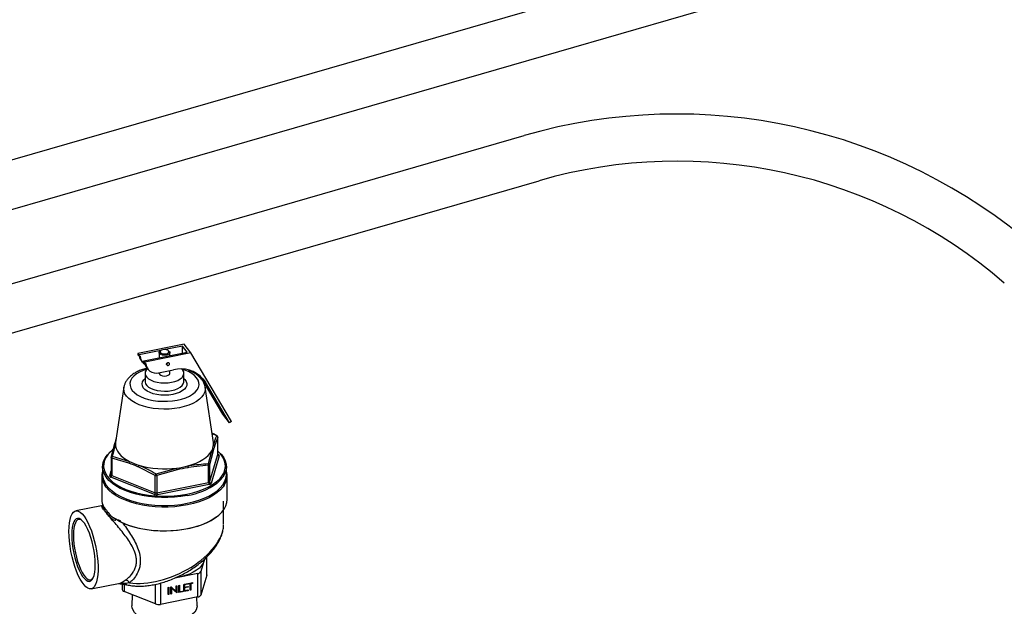
# Model space of a CAD drawing. Extents: x 19.1 to 29.8, y 0.6 to 8.7.
# Drawn here: x 21.7 to 22.1, y 6.2 to 6.4 of the extents above; entities that cross this region are included whole.
import ezdxf

# ---------------------------------------------------------------- set-up
doc = ezdxf.new("R2010")
doc.units = 0
doc.header["$MEASUREMENT"] = 0
doc.layers.get('0').update_dxf_attribs({"linetype": 'CONTINUOUS'})
doc.layers.add('D7', color=7, linetype='CONTINUOUS')

# ---------------------------------------------------------------- blocks, each defined once
blk = doc.blocks.new('A$C17E24F3F')
at = {"color": 7, "linetype": 'CONTINUOUS'}
for p, q in [((0.1848310370654787, 2.635679728394471), (1.55944216572216, 3.032495780974966)), ((0.1904562038714772, 2.617483267095971), (1.565643703869238, 3.014465703750936)), ((0.1373857948933477, 2.572432251954877), (0.923738365183354, 2.799432686022324)), ((0.1430109616993462, 2.554235790656378), (0.9296864263723847, 2.781329436303306)), ((0.7874662725271975, 2.715810520216073), (0.7689881272204673, 2.712174479547707)), ((0.7867917645083367, 2.715035549878361), (0.779952049132902, 2.713689663543327)), ((0.7886520589035371, 2.712672073140687), (0.7867917645083367, 2.715035549878361)), ((0.7867917645083367, 2.712306013346059), (0.7867917645083367, 2.715035549878361)), ((0.7902019995789544, 2.712334819131256), (0.7874662725271975, 2.715810520216073)), ((0.7694258435487455, 2.711618367374135), (0.7689881272204673, 2.712174479547707)), ((0.7689881272204673, 2.712174479547707), (0.7689881272204673, 2.711571151434597)), ((0.7694258435487455, 2.711015039261027), (0.7689881272204673, 2.711571151434597)), ((0.7782021356527196, 2.71334532397491), (0.7694258435487455, 2.711618367374135)), ((0.7694258435487455, 2.711015039261027), (0.7694258435487455, 2.711618367374135)), ((0.7698819807106076, 2.711104795740551), (0.7694258435487455, 2.711015039261027)), ((0.771286137943946, 2.709254890636459), (0.7886520589035371, 2.712672073140687)), ((0.7902019995789544, 2.712334819131256), (0.7717238542722242, 2.708698778462888)), ((0.7774601162956003, 2.712476945267553), (0.7774601162956003, 2.710469776438017)), ((0.7781826007251311, 2.713331784070479), (0.7778572930550922, 2.713101756811029)), ((0.7813917608899459, 2.713101756811029), (0.7810664532199212, 2.713331784070479)), ((0.7817889376494378, 2.711321581109284), (0.7817889376494378, 2.712476945267553)), ((0.8065033992812545, 2.684921609975469), (0.7902019995789544, 2.712334819131256)), ((0.7702350857839235, 2.709268989306751), (0.7706728021122018, 2.70871287713318)), ((0.771286137943946, 2.708651562523349), (0.771286137943946, 2.709254890636459)), ((0.7717238542722242, 2.708698778462888), (0.771286137943946, 2.709254890636459)), ((0.7717238542722242, 2.70809545034978), (0.771286137943946, 2.708651562523349)), ((0.7717238542722242, 2.708698778462888), (0.7717238542722242, 2.70809545034978)), ((0.7717238542722242, 2.70809545034978), (0.7721799914340863, 2.708185206829305)), ((0.7725330965074022, 2.706349400395504), (0.7729708128356805, 2.705793288221932)), ((0.780522780852607, 2.707587148599401), (0.7806139717543346, 2.707471291896572)), ((0.7815531910459157, 2.708210552138122), (0.7814620001441881, 2.708326408840949)), ((0.7718553584129495, 2.704195963927389), (0.7718553584129495, 2.700918075480243)), ((0.7772641722559825, 2.704440841839033), (0.7832458959605475, 2.705617896694684)), ((0.7774601162956003, 2.704479398765876), (0.7774601162956003, 2.704195963927389)), ((0.7817889376494378, 2.704195963927389), (0.7817889376494378, 2.705331203437145)), ((0.7873936955321028, 2.700918075480243), (0.7873936955321028, 2.704195963927389)), ((0.8029425464774675, 2.687854472202711), (0.7938648523595049, 2.703119954434455)), ((0.7633509712890714, 2.698607554834596), (0.7600520084820204, 2.676458904861978)), ((0.7718553584129495, 2.700918075480243), (0.7718566720721043, 2.700846643076336)), ((0.7949433091175138, 2.701973632774091), (0.7960084821691567, 2.700639952236524)), ((0.7958846419167003, 2.6986918879813), (0.7958980826559809, 2.698607554834596)), ((0.7991970454630177, 2.676458904861978), (0.7958980826559809, 2.698607554834596)), ((0.8056782735292245, 2.684378771117893), (0.7960084821691567, 2.700639952236524)), ((0.8056782735292245, 2.684378771117893), (0.8029425464774675, 2.687854472202711)), ((0.8065033992812545, 2.684921609975469), (0.8056782735292245, 2.684378771117893)), ((0.8005310839087514, 2.679184818617215), (0.7986523592695818, 2.680115831159426)), ((0.8009781878387656, 2.678612310749311), (0.7996815263415158, 2.67494262429019)), ((0.8009781878387656, 2.671662939509317), (0.8009781878387656, 2.678612310749311)), ((0.8009847798377621, 2.671707199187707), (0.8009847798377621, 2.678656570427719)), ((0.7582708661062867, 2.670529691080694), (0.7595675276035223, 2.675517705133042)), ((0.7992451192921237, 2.675484877309173), (0.7991970454630177, 2.676458904861978)), ((0.7587179700363009, 2.670957034930727), (0.7656008400325902, 2.668864517656458)), ((0.7972032751299878, 2.668075067989371), (0.7985278915528369, 2.673090442455293)), ((0.7989699510526265, 2.672567059905915), (0.7976732895553909, 2.667579045853558)), ((0.7976732895553909, 2.660629674613564), (0.8009781878387656, 2.671662939509317)), ((0.8015692241905015, 2.671101118497151), (0.7982643259071267, 2.660067853601396)), ((0.8009847798377621, 2.671715624393053), (0.801131507862209, 2.671657230670722)), ((0.754822950416937, 2.666759027452076), (0.754822950416937, 2.663653659449515)), ((0.7582642741072902, 2.670485431402287), (0.7582642741072902, 2.663536060162275)), ((0.7584897242704329, 2.670251634993909), (0.7584897242704329, 2.663302263753915)), ((0.7653391821031192, 2.668184902764293), (0.7584897242704329, 2.670251634993909)), ((0.7759474505015618, 2.663303939610871), (0.7690979926688897, 2.666688999433711)), ((0.797301111367787, 2.667345249445179), (0.7891549920378793, 2.666401459012284)), ((0.797301111367787, 2.660395878205185), (0.797301111367787, 2.667345249445179)), ((0.7976732895553909, 2.667579045853558), (0.7976732895553909, 2.660629674613564)), ((0.8044261035281153, 2.663653659449515), (0.8044261035281153, 2.666759027452076)), ((0.7545241362415709, 2.663136098115756), (0.7545241362415709, 2.653647473663486)), ((0.7576798297545508, 2.663107018185348), (0.7582642741072902, 2.665058161248665)), ((0.7582618792412319, 2.663536810177683), (0.758252326411835, 2.663453094175654)), ((0.7584897242704329, 2.663302263753915), (0.7759474505015618, 2.656354568370877)), ((0.7759474505015618, 2.656354568370877), (0.7759474505015618, 2.663303939610871)), ((0.7762967181937483, 2.663961176146128), (0.7845042046128867, 2.666224869541167)), ((0.7846846061832196, 2.665521797958589), (0.7765384868532976, 2.663259679932463)), ((0.7765384868532976, 2.663259679932463), (0.7765384868532976, 2.656310308692469)), ((0.8047249177034814, 2.653647473663486), (0.8047249177034814, 2.663136098115756)), ((0.775575272313958, 2.655603210628739), (0.7581175460828433, 2.662550906011778)), ((0.7765384868532976, 2.656310308692469), (0.797301111367787, 2.660395878205185)), ((0.7975199695319333, 2.65960026078464), (0.7767573450174297, 2.655514691271924)), ((0.7543663220022836, 2.651118015043832), (0.7441076966937459, 2.649099372035878)), ((0.755204155592125, 2.650745962139736), (0.7550495340236978, 2.651099185648207)), ((0.8032806491892046, 2.643565798295913), (0.8032806491892046, 2.652957391885141)), ((0.7577992119066721, 2.64744898116282), (0.7578780862143333, 2.647380059340235)), ((0.7957066456398394, 2.629800545882158), (0.794193007280839, 2.624747327435117)), ((0.7965779854234825, 2.623324365174372), (0.7965779854234825, 2.630619450981487)), ((0.7965999587534895, 2.623471897435729), (0.7965999587534895, 2.63064214363687)), ((0.7929524133221975, 2.623968006073855), (0.7838005497677045, 2.622167146327215)), ((0.7929524133221975, 2.614582893888339), (0.7929524133221975, 2.623968006073855)), ((0.794193007280839, 2.624747327435117), (0.794193007280839, 2.615362215249601)), ((0.7965779854234825, 2.623324365174372), (0.794193007280839, 2.615362215249601)), ((0.7502616036680365, 2.617825577915691), (0.761861191475731, 2.620108089082529)), ((0.7618066140526736, 2.620106018449579), (0.7618570618393079, 2.620127235894258)), ((0.7626490951915628, 2.619781892598406), (0.7626490951915628, 2.617575199169955)), ((0.7634005957353622, 2.619678865228095), (0.7634005957353622, 2.616795877808692)), ((0.7656309202704108, 2.620279859806039), (0.7639595682872482, 2.619927263247299)), ((0.7759989548712269, 2.611782077016808), (0.7759989548712269, 2.619656854659563)), ((0.7779690760436893, 2.620137381829616), (0.7779690760436893, 2.611634544755453)), ((0.7873441492512541, 2.619634274405397), (0.7890869509348164, 2.619977214548636)), ((0.7873441492512541, 2.616758933662285), (0.7873441492512541, 2.619634274405397)), ((0.7889775218527433, 2.619821335849147), (0.7875119840733902, 2.619532954365059)), ((0.7875119840733902, 2.619532954365059), (0.7875119840733902, 2.618648234136409)), ((0.7875119840733902, 2.619532954365059), (0.7876214131554633, 2.619393926321666)), ((0.7890869509348164, 2.619682307805753), (0.7876214131554633, 2.619393926321666)), ((0.7876214131554633, 2.619393926321666), (0.7876214131554633, 2.618509206093015)), ((0.7889775218527433, 2.619955681619541), (0.7889775218527433, 2.619821335849147)), ((0.7889775218527433, 2.619821335849147), (0.7890869509348164, 2.619682307805753)), ((0.7890869509348164, 2.619977214548636), (0.7890869509348164, 2.619682307805753)), ((0.7892849965806761, 2.62001618501946), (0.7909089708767141, 2.620335742880205)), ((0.7892849965806761, 2.619721278276576), (0.7892849965806761, 2.62001618501946)), ((0.7898489226945173, 2.619992805920766), (0.7892849965806761, 2.619881839249063)), ((0.7899583517765905, 2.619853777877373), (0.7892849965806761, 2.619721278276576)), ((0.7898489226945173, 2.619992805920766), (0.7899583517765905, 2.619853777877373)), ((0.7899583517765905, 2.617273343877144), (0.7899583517765905, 2.619853777877373)), ((0.790799541794641, 2.620179864180716), (0.7901261865987266, 2.620047364579919)), ((0.7901261865987266, 2.620047364579919), (0.7901261865987266, 2.617466930579689)), ((0.7901261865987266, 2.620047364579919), (0.7902356156807997, 2.619908336536525)), ((0.7909089708767141, 2.620040836137323), (0.7902356156807997, 2.619908336536525)), ((0.7902356156807997, 2.619908336536525), (0.7902356156807997, 2.617327902536297)), ((0.790799541794641, 2.62031420995111), (0.790799541794641, 2.620179864180716)), ((0.790799541794641, 2.620179864180716), (0.7909089708767141, 2.620040836137323)), ((0.7909089708767141, 2.620335742880205), (0.7909089708767141, 2.620040836137323)), ((0.7759989548712269, 2.611782077016808), (0.7634005957353622, 2.616795877808692)), ((0.7667056446844356, 2.615480559134306), (0.7665483935033848, 2.61110731019905)), ((0.7811255159712971, 2.618410601621563), (0.7814027798755063, 2.618465160280713)), ((0.7811255159712971, 2.61553526087845), (0.7811255159712971, 2.618410601621563)), ((0.7812933507934332, 2.615728847580995), (0.7811255159712971, 2.615695821850939)), ((0.7814027798755063, 2.615589819537603), (0.7811255159712971, 2.61553526087845)), ((0.7812933507934332, 2.618443627351618), (0.7812933507934332, 2.615728847580995)), ((0.7812933507934332, 2.615728847580995), (0.7814027798755063, 2.615589819537603)), ((0.7814027798755063, 2.618465160280713), (0.7814027798755063, 2.615589819537603)), ((0.7821949624589308, 2.618621042164006), (0.782253138367409, 2.618632489739809)), ((0.7821949624589308, 2.615745701420894), (0.7821949624589308, 2.618621042164006)), ((0.782362797281067, 2.615939288123438), (0.7821949624589308, 2.615906262393382)), ((0.7824722263631401, 2.615800260080046), (0.7821949624589308, 2.615745701420894)), ((0.782253138367409, 2.618632489739809), (0.7842942463050377, 2.616771065496937)), ((0.7843989540775453, 2.616339953276584), (0.782362797281067, 2.618197167873638)), ((0.782362797281067, 2.618197167873638), (0.782362797281067, 2.615939288123438)), ((0.782362797281067, 2.618197167873638), (0.7824722263631401, 2.618058139830246)), ((0.782362797281067, 2.615939288123438), (0.7824722263631401, 2.615800260080046)), ((0.7845083831596185, 2.616200925233191), (0.7824722263631401, 2.618058139830246)), ((0.7824722263631401, 2.618058139830246), (0.7824722263631401, 2.615800260080046)), ((0.7842942463050377, 2.619034129154726), (0.7845715102092328, 2.619088687813877)), ((0.7842942463050377, 2.616771065496937), (0.7842942463050377, 2.619034129154726)), ((0.7844620811271739, 2.616352375114158), (0.7843989540775453, 2.616339953276584)), ((0.7843989540775453, 2.616339953276584), (0.7845083831596185, 2.616200925233191)), ((0.7844620811271739, 2.619067154884783), (0.7844620811271739, 2.616352375114158)), ((0.7844620811271739, 2.616352375114158), (0.7845715102092328, 2.616213347070766)), ((0.7845715102092328, 2.616213347070766), (0.7845083831596185, 2.616200925233191)), ((0.7845715102092328, 2.619088687813877), (0.7845715102092328, 2.616213347070766)), ((0.7853636927926715, 2.619244569697169), (0.7856409566968807, 2.61929912835632)), ((0.7853636927926715, 2.616369228954057), (0.7853636927926715, 2.619244569697169)), ((0.7867198014899515, 2.616796638481538), (0.7853636927926715, 2.616529789926545)), ((0.7868292305720246, 2.616657610438145), (0.7853636927926715, 2.616369228954057)), ((0.7855315276148076, 2.619277595427225), (0.7855315276148076, 2.616857722399486)), ((0.7855315276148076, 2.616857722399486), (0.7856409566968807, 2.616718694356092)), ((0.7856409566968807, 2.61929912835632), (0.7856409566968807, 2.616718694356092)), ((0.7856409566968807, 2.616718694356092), (0.7868292305720246, 2.616952517181029)), ((0.7867198014899515, 2.616930984251932), (0.7867198014899515, 2.616796638481538)), ((0.7867198014899515, 2.616796638481538), (0.7868292305720246, 2.616657610438145)), ((0.7868292305720246, 2.616952517181029), (0.7868292305720246, 2.616657610438145)), ((0.7889775218527433, 2.617240901848917), (0.7873441492512541, 2.616919494634774)), ((0.7890869509348164, 2.617101873805525), (0.7873441492512541, 2.616758933662285)), ((0.7875119840733902, 2.618648234136409), (0.7876214131554633, 2.618509206093015)), ((0.7889775218527433, 2.618641708877614), (0.7875119840733902, 2.618353327393524)), ((0.7875119840733902, 2.618353327393524), (0.7875119840733902, 2.617247427107713)), ((0.7875119840733902, 2.618353327393524), (0.7876214131554633, 2.618214299350133)), ((0.7875119840733902, 2.617247427107713), (0.7876214131554633, 2.61710839906432)), ((0.7876214131554633, 2.618509206093015), (0.7890869509348164, 2.618797587577103)), ((0.7890869509348164, 2.618502680834221), (0.7876214131554633, 2.618214299350133)), ((0.7876214131554633, 2.618214299350133), (0.7876214131554633, 2.61710839906432)), ((0.7876214131554633, 2.61710839906432), (0.7890869509348164, 2.617396780548408)), ((0.7889775218527433, 2.618776054648008), (0.7889775218527433, 2.618641708877614)), ((0.7889775218527433, 2.618641708877614), (0.7890869509348164, 2.618502680834221)), ((0.7889775218527433, 2.617375247619314), (0.7889775218527433, 2.617240901848917)), ((0.7889775218527433, 2.617240901848917), (0.7890869509348164, 2.617101873805525)), ((0.7890869509348164, 2.618797587577103), (0.7890869509348164, 2.618502680834221)), ((0.7890869509348164, 2.617396780548408), (0.7890869509348164, 2.617101873805525)), ((0.7901261865987266, 2.617466930579689), (0.7899583517765905, 2.617433904849633)), ((0.7902356156807997, 2.617327902536297), (0.7899583517765905, 2.617273343877144)), ((0.7901261865987266, 2.617466930579689), (0.7902356156807997, 2.617327902536297)), ((0.7929524133221975, 2.614582893888339), (0.7779690760436893, 2.611634544755453)), ((0.7927006604416675, 2.61110731019905), (0.7925783338925214, 2.614509284335168))]:
    blk.add_line(p, q, dxfattribs=at)
at = {"color": 7, "linetype": 'CONTINUOUS', "flags": 128}
for points in [[(0.7804171582903194, 2.711469918806578), (0.7796360738312131, 2.711394755329461), (0.7788534299048564, 2.711465747600104), (0.7781749269102818, 2.711673307718978), (0.7776922004366185, 2.711989403541895), (0.7774704453690333, 2.712371344576424), (0.777539610958172, 2.712767547569444), (0.7778572930550922, 2.713101756811029)], [(0.7802712528475553, 2.712000330420273), (0.7808508918465122, 2.712186620877875), (0.7812438279104157, 2.712469639939584), (0.7813902400855426, 2.712806300518824), (0.7812678384454301, 2.713145349094243), (0.7808952575302186, 2.713435168593718), (0.7803292194068092, 2.713631636625673), (0.7796558982483361, 2.713704842713232), (0.7789778010974828, 2.713643641893177), (0.7783981620985401, 2.713457351435573), (0.7780052260346224, 2.713174332373867), (0.7778588138595097, 2.712837671794627), (0.7779812154996222, 2.712498623219207), (0.7783537964148337, 2.712208803719732), (0.7789198345382431, 2.712012335687777), (0.7795931556967162, 2.711939129600217), (0.7802712528475553, 2.712000330420273)], [(0.7813917608899459, 2.713101756811029), (0.781703123091134, 2.712778653634227), (0.7817807393954297, 2.712382842178248), (0.7815671472640418, 2.711999739865923), (0.7810911934978435, 2.711681086787375), (0.7804171582903194, 2.711469918806578)], [(0.780436278324828, 2.707847349638103), (0.7804786098434562, 2.708053741578651), (0.7805991598093698, 2.708245371802966), (0.7807795755830398, 2.708393066346527), (0.7809923904983975, 2.708474340053933), (0.7812052054137695, 2.708476819739981), (0.7813856211874395, 2.708400127894946), (0.7814620001441881, 2.708326408840949)], [(0.780522780852607, 2.707587148599401), (0.7804786098434562, 2.707657617283325), (0.780436278324828, 2.707847349638103)], [(0.7816396935736947, 2.707950351099417), (0.7815973620550665, 2.708140083454196), (0.7814768120891671, 2.708284271192119), (0.7812963963154971, 2.708360963037154), (0.7810835814001251, 2.708358483351108), (0.7808707664847674, 2.7082772096437), (0.7806903507110974, 2.708129515100137), (0.7805698007451838, 2.707937884875824), (0.7805274692265556, 2.707731492935276), (0.7805698007451838, 2.707541760580498), (0.7806903507110974, 2.707397572842575), (0.7808707664847674, 2.70732088099754), (0.7810835814001251, 2.707323360683588), (0.7812963963154971, 2.707404634390993), (0.7814768120891671, 2.707552328934557), (0.7815973620550665, 2.707743959158871), (0.7816396935736947, 2.707950351099417)], [(0.7725935076897912, 2.705848594341192), (0.7711277273258901, 2.705350931033784), (0.7696578636224984, 2.704690664565891), (0.7683908924434348, 2.703932526950999), (0.7673526056682505, 2.703091951684661), (0.7665641398215115, 2.702186050455279), (0.7660415457941241, 2.701233264799478), (0.7657954620934646, 2.700252990685606), (0.7658308982739896, 2.699265183667744), (0.7661471329572862, 2.698289952648174), (0.7667377285171426, 2.69734715051812), (0.7675906621310844, 2.696455970010136), (0.7686885705304007, 2.695634552989408), (0.7700091034661938, 2.694899621137711), (0.7715253786959693, 2.694266135548175), (0.773206529228645, 2.693746992160581), (0.7750183316874057, 2.693352759237217), (0.776923902999016, 2.693091462223525), (0.7788844512267588, 2.692968420373188), (0.7808600652624875, 2.692986138463456), (0.7828105273016206, 2.693144255805104), (0.7846961315617307, 2.693439553585031)], [(0.7727808114968582, 2.706034682135496), (0.7722976859384403, 2.705487995328748), (0.7719410543999459, 2.704771339746681), (0.771862123579325, 2.704033888583379), (0.7720637462420825, 2.703302295245293), (0.7725386352198598, 2.702603001421807), (0.7732696267876946, 2.701961281413698), (0.7742303010057299, 2.701400328654041), (0.7753859366047209, 2.70094041743712), (0.7766947659031587, 2.700598170152602), (0.7781094844000478, 2.700385956509064), (0.7795789604829224, 2.700311446460502), (0.7810500834574441, 2.700377332994205), (0.7824696831063562, 2.70058123479918)], [(0.7774601162956003, 2.704195963927389), (0.7774704453690333, 2.704090363236264), (0.7776922004366185, 2.703708422201735), (0.7781749269102818, 2.703392326378817), (0.7788534299048564, 2.703184766259944), (0.7796360738312131, 2.703113773989299), (0.7804171582903194, 2.703188937466416)], [(0.7804171582903194, 2.703188937466416), (0.7810911934978435, 2.703400105447211), (0.7815671472640418, 2.703718758525761), (0.7817807393954297, 2.704101860838086), (0.7817889376494378, 2.704195963927389)], [(0.7824696831063562, 2.70058123479918), (0.7837864513996067, 2.700915782332932), (0.7849527969002708, 2.701368884175937), (0.7859265648430807, 2.701924164047045), (0.7866725607174345, 2.702561552684945), (0.7871638222887896, 2.703258013203565), (0.7873825940839652, 2.70398837370515), (0.7873209691203016, 2.704726237058238), (0.786981174684513, 2.705444934958764), (0.7866108426598544, 2.705895329487256)], [(0.7846961315617307, 2.693439553585031), (0.7864784925777002, 2.693866020392004), (0.788121326619148, 2.694414974591662), (0.7895911903225539, 2.695075241059553), (0.7908581615016175, 2.695833378674446), (0.7918964482768018, 2.696673953940784), (0.7926849141235408, 2.697579855170166), (0.793207508150914, 2.698532640825966), (0.7934535918515877, 2.699512914939837), (0.7934181556710627, 2.700500721957702), (0.7931019209877661, 2.701475952977272), (0.7925113254279097, 2.702418755107325), (0.7916583918139679, 2.70330993561531), (0.7905604834146516, 2.704131352636035), (0.7892399504788585, 2.704866284487735), (0.787723675249083, 2.70549977007727), (0.7866555462535416, 2.705848594341696)], [(0.7958980826559809, 2.698607554834596), (0.7959405739658365, 2.69785663982899), (0.7957631502284954, 2.696793044092659), (0.7953095901727636, 2.695750126787716), (0.7945876543369508, 2.694745732518402), (0.7936096952433758, 2.693797046749135), (0.7923924460432517, 2.692920301756451), (0.79095673420791, 2.692130498890257), (0.7893271251648883, 2.691441151896568), (0.7875315019767157, 2.690864055693569), (0.7856005882539989, 2.690409084557291), (0.7835674224658788, 2.690084023170022), (0.7814667926426893, 2.689894433422222), (0.7793346411431088, 2.689843559247039), (0.7772074496704562, 2.689932271115715), (0.77512161506057, 2.69015905114358), (0.7731128265219382, 2.690520019061483), (0.7712154549834054, 2.691008998608273), (0.7694619649980297, 2.691617623208329), (0.7678823592656414, 2.692335479126004), (0.7665036652782646, 2.693150283647516), (0.7653494728722734, 2.694048095241601), (0.7644395305997165, 2.695013552102959), (0.7637894078251861, 2.696030134997019), (0.7634102283295761, 2.697080449908612), (0.7633084799792158, 2.698146525658401), (0.7633509712890714, 2.698607554834596)], [(0.7829073994346345, 2.69571211151094), (0.7813651773805077, 2.695486048890124), (0.7797670093900422, 2.695401306379163), (0.7781642618974587, 2.695460607672088), (0.7766084485258915, 2.69566204677655), (0.7751495743972328, 2.69599914927399), (0.7738345289263435, 2.696461080412766), (0.7727055787566997, 2.697032993346004), (0.7717990092756253, 2.697696506321457), (0.7711439583722068, 2.698430293486154), (0.7707614799214184, 2.699210770316857), (0.7706638670954078, 2.700012851646053), (0.77085425725069, 2.700810757919863), (0.7713265310910344, 2.70157884377413), (0.7718553584129495, 2.702119073345803)], [(0.7718566720721043, 2.700846643076336), (0.771862123579325, 2.700756000136232), (0.7720637462420825, 2.700024406798145), (0.7725386352198598, 2.69932511297466), (0.7732696267876946, 2.698683392966552), (0.7742303010057299, 2.698122440206894), (0.7753859366047209, 2.697662528989974), (0.7766947659031587, 2.697320281705454), (0.7781094844000478, 2.697108068061918), (0.7795789604829224, 2.697033558013355), (0.7810500834574441, 2.697099444547058), (0.7824696831063562, 2.697303346352032)], [(0.7824696831063562, 2.697303346352032), (0.7837864513996067, 2.697637893885784), (0.7849527969002708, 2.69809099572879), (0.7859265648430807, 2.698646275599898), (0.7866725607174345, 2.699283664237799), (0.7871638222887896, 2.699980124756418), (0.7873825940839652, 2.700710485258003), (0.7873936955321028, 2.700918075480243)], [(0.7873936955321028, 2.702119073345803), (0.7878105245407028, 2.701709860314138), (0.788331386053116, 2.700949668005697), (0.7885724019506739, 2.700155190593258), (0.7885258257840775, 2.699351963234554), (0.7881931545496741, 2.698565802317792), (0.7875850805746438, 2.697821975701692), (0.7867211478568805, 2.697144390585719), (0.7856291239047835, 2.696554825113018), (0.7843441072666764, 2.696072228402978), (0.7829073994346345, 2.69571211151094)], [(0.8009847798377621, 2.678656570427719), (0.8009846855354255, 2.678651262259224), (0.8009781878387656, 2.678612310749311)], [(0.7600520084820204, 2.676458904861978), (0.7600284730524862, 2.676278459039124), (0.7600039346529286, 2.675975303831996)], [(0.7600039346529286, 2.675975303831996), (0.760052967114035, 2.674994868520495), (0.7602974782150653, 2.674021776527945), (0.7607350258053884, 2.673065746992758), (0.7613612397066021, 2.672136328635353), (0.7621698653614573, 2.671242804386561), (0.7631528263036671, 2.670394098670712), (0.7643003048248289, 2.66959868826943), (0.7656008400325902, 2.668864517656458)], [(0.7589363153310416, 2.659919508121013), (0.7586284048119722, 2.660158249962607), (0.7573441127441498, 2.661311520190615), (0.7563122666723388, 2.662526512852607), (0.7555445578248197, 2.663789461596241), (0.7550496846496344, 2.665086056707598), (0.7548332542575622, 2.666401607245976), (0.7548977188914421, 2.667721207498107), (0.7552423481412092, 2.669029905865847), (0.7558632372197707, 2.670312874273765), (0.7567533512057452, 2.671555576177146), (0.7579026047520188, 2.672743931266868), (0.7585140039623042, 2.673267944756009)], [(0.7589905542312039, 2.673618538243892), (0.7582515512937249, 2.672992829122872), (0.7571207596517979, 2.671823564074752), (0.756244944685676, 2.670600825254154), (0.7556340297288671, 2.669338466780503), (0.7552949366919393, 2.668050791679714), (0.7552315076345053, 2.666752389825207), (0.7554444612331253, 2.66545797262881), (0.7559313846384441, 2.664182206354584), (0.7566867608137073, 2.662939545944183), (0.757426317383306, 2.662035695955256)], [(0.7890101013048678, 2.667111518246842), (0.7906837488473712, 2.667622967581059), (0.7922469380683879, 2.668215389989837), (0.7936840560017089, 2.668882868421719), (0.7949807488676157, 2.669618736173748), (0.7961240654368851, 2.670415643477772), (0.7971025863863019, 2.671265630909143), (0.7979065383536152, 2.672160208884594), (0.7985278915528369, 2.673090442455293)], [(0.8009847798377621, 2.673060967573497), (0.8012935067056475, 2.672791719988754), (0.8024532194413325, 2.671605907887137), (0.8033542739694752, 2.670365178693472), (0.803986460982216, 2.669083590365299), (0.8043426175480874, 2.667775663810471), (0.8044187082709016, 2.666456218359476), (0.8042138710123368, 2.665140203856494), (0.8037304266604082, 2.663842531271702), (0.8029738528327783, 2.662577903754005), (0.8019527218132367, 2.661360650038499), (0.8006786034242594, 2.660204562096172), (0.8006203123736242, 2.660157982174364)], [(0.8009847798377621, 2.671707199187707), (0.8009846855354255, 2.671701891019224), (0.8009781878387656, 2.671662939509317)], [(0.8018759150311041, 2.662094331995745), (0.8025987632607325, 2.66299011128893), (0.8033431832919291, 2.664234423505138), (0.803818861469523, 2.665511249943992), (0.8040204081697198, 2.666806123651742), (0.803945539787847, 2.66810437319188), (0.8035951046125831, 2.669391288878358), (0.8029730732145026, 2.670652289442223), (0.8020864934579066, 2.671873087243216), (0.8009847798377621, 2.673004358611075)], [(0.801131507862209, 2.671657230670722), (0.8010588994997505, 2.671621564050027), (0.8010045501352465, 2.671608521456387)], [(0.8015692241905015, 2.671101118497151), (0.8015822195838211, 2.671179021516976), (0.8015747670306723, 2.67125710618527), (0.8015469940462907, 2.67133403645171), (0.8014993758341689, 2.671408496018105), (0.8014327271550883, 2.671479210860636), (0.8013481883864415, 2.671544971028736), (0.8012472060100038, 2.671604651347701), (0.801131507862209, 2.671657230670722)], [(0.754822950416937, 2.663653659449515), (0.7548332542575622, 2.663296239243414), (0.7550496846496344, 2.661980688705039), (0.7555445578248197, 2.660684093593679), (0.7563122666723388, 2.659421144850048), (0.7573441127441498, 2.658206152188053), (0.7586284048119722, 2.657052881960046), (0.7601505913334989, 2.655974401178532), (0.7618934253272158, 2.654982929461702), (0.7638371597875562, 2.654089700580282), (0.7659597714264095, 2.653304835174416), (0.7682372102057542, 2.652637226082766), (0.7706436718342218, 2.652094437583107), (0.773151890139971, 2.651682619686023), (0.775733446007365, 2.651406438452844), (0.7783590893768917, 2.651269023127299), (0.7809990706600161, 2.651271930679935), (0.7836234778139186, 2.651415128167016), (0.786202575256894, 2.6516969931038), (0.7887071407843536, 2.65211433184792)], [(0.7576798297545508, 2.663107018185348), (0.7576668343612312, 2.663029115165524), (0.75767428691438, 2.66295103049723), (0.7577020598987616, 2.66287410023079), (0.7577496781108835, 2.662799640664393), (0.757816326789964, 2.662728925821864), (0.7579008655586108, 2.662663165653762), (0.7580018479350485, 2.662603485334798), (0.7581175460828433, 2.662550906011778)], [(0.7887071407843536, 2.65211433184792), (0.7911087966680981, 2.652662415784648), (0.7933803311873078, 2.653335034903978), (0.7954960069482269, 2.65412456816252), (0.797431852499102, 2.655022069832977), (0.7991659339363082, 2.656017370862798), (0.8006786034242594, 2.65709919409361), (0.8019527218132367, 2.658255282035937), (0.8029738528327783, 2.659472535751443), (0.8037304266604082, 2.660737163269141), (0.8042138710123368, 2.662034835853935), (0.8044187082709016, 2.663350850356916), (0.8044261035281153, 2.663653659449515)], [(0.7888165698664267, 2.651457742470767), (0.7863247737555525, 2.651041302665923), (0.7837595683387946, 2.650757375971023), (0.7811490585435195, 2.650609073146359), (0.7785218456613308, 2.650598019028704), (0.7759067139863305, 2.650724334729291), (0.773332315448414, 2.650986636306867), (0.7708268556966829, 2.651382049930461), (0.7684177850724865, 2.651906243365665), (0.7661314978576996, 2.65255347343951), (0.7639930430934925, 2.653316648963863), (0.7620258501377748, 2.654187408427977), (0.7602514719682034, 2.655156211608944), (0.7586893490433368, 2.656212444096378), (0.7573565963088384, 2.657344533586115), (0.7562678156825484, 2.658540076668804), (0.7556774367200774, 2.659375563469985)], [(0.757426317383306, 2.662035695955256), (0.7577020310450138, 2.661744071236599), (0.7589656919149519, 2.660609327437956), (0.7604634256409639, 2.659548171648916), (0.7621782623014326, 2.658572627188582), (0.764090772111814, 2.657693747365498), (0.7661792855717238, 2.656921490239244), (0.768420138989157, 2.656264605791637), (0.7707879425994975, 2.655730536785947), (0.7732558682416908, 2.655325334437411), (0.775795953332107, 2.655053589850549), (0.7783794176916814, 2.654918382000115), (0.7809769896369261, 2.654921242845075), (0.7835592376397642, 2.65506213997092), (0.7860969037985228, 2.65533947695691), (0.7885612353416036, 2.655750111464179)], [(0.7887071407843536, 2.65521969985048), (0.786202575256894, 2.65480236110636), (0.7836234778139186, 2.654520496169577), (0.7809990706600161, 2.654377298682495), (0.7783590893768917, 2.654374391129859), (0.775733446007365, 2.654511806455406), (0.773151890139971, 2.654787987688583), (0.7706436718342218, 2.655199805585666), (0.7682372102057542, 2.655742594085328), (0.7659597714264095, 2.656410203176978), (0.7638371597875562, 2.657195068582843), (0.7618934253272158, 2.658088297464263), (0.7601505913334989, 2.659079769181091), (0.7589363153310416, 2.659919508121013)], [(0.7885612353416036, 2.655750111464179), (0.7909243104079309, 2.656289390839672), (0.7931593544127793, 2.656951204832587), (0.7952410434144781, 2.657728054825934), (0.797145791044855, 2.658611138798872), (0.7988520157521464, 2.65959045105713), (0.8003403853286528, 2.660654895601504), (0.8015940359523483, 2.661792411849979), (0.8018759150311041, 2.662094331995745)], [(0.8035619889894434, 2.659360269496925), (0.8031326233431173, 2.658737262477834), (0.8020842364727088, 2.657532727165735), (0.8007897763250185, 2.656389583558343), (0.7992634252763082, 2.655320356176243), (0.7975219063480807, 2.65433675969838), (0.795584299986146, 2.653449570613597), (0.7934718350112746, 2.652668509151165), (0.7912076560318013, 2.652002132783912), (0.7888165698664267, 2.651457742470767)], [(0.7578780862143333, 2.647380059340235), (0.7592225338616458, 2.646336723155668), (0.7608717022874742, 2.64530539386918), (0.7627284611801031, 2.64436640993694), (0.7647722565455979, 2.643530165745717), (0.7669804639291584, 2.642805918371441), (0.7693286388639393, 2.642201685105005), (0.7717907874669265, 2.641724154702255), (0.77433965418669, 2.641378613340659), (0.7769470235174936, 2.641168886102238), (0.7795840323400398, 2.641097294630586), (0.7822214894310235, 2.641164631430686), (0.7848301986049364, 2.641370151096022), (0.7873812819106121, 2.64171157856009), (0.7898464993051277, 2.642185134280989), (0.7921985612660478, 2.642785576080285), (0.794411430881695, 2.643506257173001), (0.7964606120750943, 2.644339199746352), (0.7983234207713252, 2.645275183272738), (0.799979236006152, 2.646303846579353), (0.801409728196532, 2.647413802544548), (0.8025990620458288, 2.648592764151249), (0.8035340718377739, 2.649827680502097), (0.8042044071786449, 2.651104881290558), (0.8046026475742565, 2.652410228128827), (0.8047249177034814, 2.653647473663486)], [(0.741348432470474, 2.640877303956731), (0.7414005061921216, 2.642650723041213), (0.7415557981002934, 2.644260177621294), (0.7418115370071803, 2.645676946941864), (0.7421631592459477, 2.646875748720833), (0.7426043901094062, 2.647835190312056), (0.7431273558223523, 2.648538150457607), (0.7437227240492348, 2.648972084817035), (0.7443798704299667, 2.649129249821416), (0.7450870681717987, 2.649006840857523), (0.7458316973142729, 2.648607042316221), (0.7466004699327016, 2.647936988611945), (0.7473796672614981, 2.647008636868924), (0.7481553845058642, 2.645838553546006), (0.7489137789732183, 2.644447618807807), (0.7496413170963052, 2.642860653917684), (0.7503250159400778, 2.641105978301696), (0.7509526748824982, 2.639214904187777), (0.751513093334836, 2.637221177838295), (0.7519962706165586, 2.635160377347185), (0.7523935844176179, 2.633069277748032), (0.752697944663808, 2.630985194762725), (0.7529039200393584, 2.628945318901507), (0.7530078349087717, 2.626986051797448), (0.7530078349087717, 2.625142356618436), (0.7529039200393584, 2.623447134148619), (0.752697944663808, 2.62193063567313), (0.7523935844176179, 2.620619923143191), (0.7519962706165586, 2.619538386254949), (0.751513093334836, 2.618705325059801), (0.7509526748824982, 2.618135605554506), (0.7503250159400778, 2.617839394397133), (0.7496413170963052, 2.617821977482804), (0.7489137789732183, 2.618083665616767), (0.7481553845058642, 2.618619788968075), (0.7473796672614981, 2.619420780402819), (0.7466004699327016, 2.62047234620987), (0.7458316973142729, 2.62175572117249), (0.7450870681717987, 2.623248003434072), (0.7443798704299667, 2.624922563182298), (0.7437227240492348, 2.626749517858793), (0.7431273558223523, 2.628696265414074), (0.7426043901094062, 2.630728066091899), (0.7421631592459477, 2.632808662361035), (0.7418115370071803, 2.634900925931771), (0.7415557981002934, 2.63696752031112), (0.7414005061921216, 2.638971567073422), (0.741348432470474, 2.640877303956731)], [(0.7518849064761497, 2.627490868307691), (0.7518324084967958, 2.629214213518693), (0.7516760872768629, 2.631032457870606), (0.7514194347740784, 2.632904984789167), (0.7510681841812641, 2.634789965117272), (0.7506301818562093, 2.636645291509228), (0.7501152120471062, 2.638429519039271), (0.749534778328524, 2.640102791012731), (0.7489018466305879, 2.641627729298714), (0.7482305556015518, 2.642970269295804), (0.7475359007737126, 2.64410042087894), (0.7468333995880698, 2.644992938329277), (0.7461387447602306, 2.645627884281811), (0.7454674537311945, 2.645991075093185), (0.7448345220332584, 2.646074397680825), (0.7442540883146762, 2.645875990755807), (0.7437391185055731, 2.645400286400982), (0.7433011161805183, 2.644657911065557), (0.742949865587704, 2.643665448187789), (0.7426932130849195, 2.64244506774837), (0.7425368918649724, 2.641024031029699), (0.7424843938856327, 2.639434081643878), (0.7425368918649724, 2.637710736432877), (0.7426932130849195, 2.635892492080964), (0.742949865587704, 2.634019965162405), (0.7433011161805183, 2.632134984834297), (0.7437391185055731, 2.630279658442343), (0.7442540883146762, 2.628495430912298), (0.7448345220332584, 2.626822158938841), (0.7454674537311945, 2.625297220652853), (0.7461387447602306, 2.623954680655767), (0.7468333995880698, 2.622824529072632), (0.7475359007737126, 2.621932011622294), (0.7482305556015518, 2.621297065669759), (0.7489018466305879, 2.620933874858385), (0.749534778328524, 2.620850552270746), (0.7501152120471062, 2.621048959195764), (0.7506301818562093, 2.621524663550589), (0.7510681841812641, 2.622267038886014), (0.7514194347740784, 2.623259501763781), (0.7516760872768629, 2.624479882203199), (0.7518324084967958, 2.625900918921871), (0.7518849064761497, 2.627490868307691)], [(0.7464400102389988, 2.645383438833142), (0.7459975120974036, 2.645596124699504), (0.745389139746294, 2.645676214160512), (0.7448312283204785, 2.645485505924786), (0.744336240639285, 2.645028260099175), (0.7439152339095756, 2.64431469079985), (0.7435776127259857, 2.643360737985815), (0.7433309189878656, 2.642187711386582), (0.7431806634256759, 2.640821814478007), (0.7431302025003959, 2.63929355913995), (0.7431806634256759, 2.637637084071298), (0.7433309189878656, 2.635889392187845), (0.7435776127259857, 2.634089524038287), (0.7439152339095756, 2.632277685702898), (0.744336240639285, 2.630494350656115), (0.7448312283204785, 2.628779355656014), (0.745389139746294, 2.627171010856949), (0.7459975120974036, 2.625705244024025), (0.7466427553407868, 2.624414797966179), (0.7473104558086163, 2.623328499115948), (0.747985698175782, 2.622470613594593), (0.7486533986436115, 2.621860305147044), (0.7492986418869947, 2.621511207055517), (0.7499070142381044, 2.62143111759451), (0.7504649256639198, 2.621621825830235), (0.7509599133451133, 2.622079071655846), (0.7510121407889159, 2.622148139659415)], [(0.8006334268658719, 2.646806019579627), (0.8002726847807367, 2.646523033991232), (0.7987188087929127, 2.645466684340422), (0.7969497021726539, 2.6444986591999), (0.7949853062793721, 2.643629870143354), (0.792847763772059, 2.642870110155925), (0.7905611690172663, 2.642227943247723), (0.7881512964976451, 2.641710607920364), (0.7856453102820495, 2.641323935574614), (0.7830714578323921, 2.641072284778883), (0.7804587515983314, 2.640958492139464), (0.7778366419892109, 2.640983840326316), (0.775234685409103, 2.641148043614826), (0.7726822110972904, 2.641449251106493), (0.7702079905292152, 2.641884067592239), (0.7678399131045666, 2.642447591823195), (0.7656046717781777, 2.643133471757543), (0.7635274621771089, 2.643933976160691), (0.7616316985957923, 2.644840081751716), (0.7601328593239032, 2.645715234599284)], [(0.7954322077927145, 2.629425807453583), (0.795396997935299, 2.629193726775669), (0.7950682492117096, 2.628154607715135), (0.7944669028867821, 2.627146449492355), (0.7936035733424376, 2.626187047138154), (0.7924934992341832, 2.625293335092064), (0.7911562745131562, 2.624481088292039), (0.789615502572758, 2.623764643730538), (0.7878983796244086, 2.623156647391865), (0.7860352146564082, 2.622667831037501), (0.7842160353403642, 2.62233018089094)], [(0.7965999587534895, 2.623471897435729), (0.7965996444123533, 2.623454203540745), (0.7965779854234825, 2.623324365174372)], [(0.7927006604416675, 2.61110731019905), (0.7926436724137886, 2.610368799491142), (0.792324105895446, 2.609427615490387), (0.7917338699007388, 2.608519725970221), (0.7908855442851603, 2.607664481019536), (0.7897972096363759, 2.606880108699618), (0.788492061917907, 2.606183326544682), (0.7869979180874651, 2.605588985256639), (0.7853466232267152, 2.60510975218818), (0.7835733718187186, 2.604755841360137), (0.7817159576386246, 2.604534795767367), (0.7798139682449232, 2.604451326612915), (0.7779079412393912, 2.60450721289689), (0.7760385002785171, 2.604701263500178), (0.7742454892507311, 2.605029342571068), (0.7725671230731876, 2.60548445767376), (0.7710391732070292, 2.60605690881999), (0.7696942052509286, 2.606734495207434), (0.7685608848617846, 2.607502775258639), (0.7676633667960857, 2.60834537441816), (0.7670207800931905, 2.609244334147793), (0.7666468203730119, 2.610180494681628), (0.7665483935033848, 2.61110731019905)]]:
    blk.add_lwpolyline(points, dxfattribs=at)
at = {"color": 7, "linetype": 'CONTINUOUS'}
for centre, radius, start, end in [((0.9847553867681285, 2.58806352299961), 0.22, 49.10660535086891, 106.1021137519859), ((0.9851564459949032, 2.589175651737202), 0.2, 49.1066053508684, 106.1021137519859), ((0.7731800255562717, 2.711555129830708), 0.003728150849693799, 188.1354629239297, 217.8219927432439), ((0.7735829955884697, 2.711011773138625), 0.003702183724592895, 178.5602109829748, 242.2839403611625), ((0.7754780362797362, 2.70863554091945), 0.003728150849670772, 188.1354629238154, 217.8219927433269), ((0.7761383419809391, 2.708236053376608), 0.003958677105190043, 180.7359460234145, 286.5227229482746), ((0.7861102597814096, 2.694216576454237), 0.01175562347659397, 41.28913557903751, 104.1026004553074), ((0.8005980497645879, 2.679024937364139), 0.0001733390923376654, 63.41596648079195, 112.7262486666767), ((0.800377594449202, 2.678604111607341), 0.0006006493532098113, 0.7821382285575808, 75.19446194636566), ((0.8003871514870156, 2.678656570427719), 0.0005976283507379926, 0, 61.35380472109996), ((0.7600450853584846, 2.67549916109052), 0.0004779176611409679, 94.93952219586092, 177.7762651389928), ((0.7937983595172113, 2.675811760393432), 0.005456559776670132, 330.0843761230988, 356.565557344802), ((0.7990917067955507, 2.674914672978681), 0.0005904814752508345, 2.713194131880531, 74.9412612715515), ((0.7588619024580225, 2.670485431402287), 0.0005976283507369412, 166.3627904316227, 180), ((0.7587286395993686, 2.670489056931504), 0.000468099612618567, 91.30607644810576, 162.9462109651777), ((0.7593879445616523, 2.670350625110468), 0.0009036585277289352, 137.8510087740282, 186.2890136922874), ((0.7983877087670237, 2.672523663758331), 0.0005838572640339985, 4.262533522506879, 76.10769327726032), ((0.801586234404823, 2.67171080922959), 0.0006099279765791723, 184.5014438520067, 268.401877087561), ((0.7585460784591191, 2.670531576545637), 0.0002855574670134051, 189.2995863575644, 258.6180813233913), ((0.7663241112923487, 2.668195873837194), 0.0009849902904295028, 137.2474907731525, 180.638188191504), ((0.7761029914531576, 2.689739798484687), 0.02336819492639455, 243.2934747951562, 253.3041319790755), ((0.7701401452963523, 2.666631520463503), 0.001043736523719172, 135.98696952404, 176.8431024207994), ((0.7796488708260938, 2.702873044462016), 0.03696840531062179, 253.88793128917, 277.5468816743778), ((0.7803293958658344, 2.699333678247613), 0.03337097903919586, 277.1867024782537, 285.0776207214209), ((0.7875827826971431, 2.666450455145314), 0.001572972610115859, 358.2150192749504, 24.85122955907539), ((0.7959617424488101, 2.667537166605242), 0.001353048889537412, 351.8456366851773, 23.42495846013399), ((0.797099502333694, 2.667506040015623), 0.0005784130255796737, 7.251069487775594, 79.66463279019246), ((0.7972725528437081, 2.667803843066982), 0.0004594819901327737, 273.5634438075552, 330.7093238184609), ((0.7613196936540305, 2.663132482277287), 0.006778606216132249, 163.419297479231, 213.6578161394454), ((0.75774786805367, 2.66364091062911), 0.0005382103228781396, 262.7374750705043, 339.7037737302001), ((0.7575372310894863, 2.663306216139866), 0.0009525013811514013, 307.5355603565671, 359.7622515953146), ((0.7585460784591191, 2.663582205305643), 0.0002855574670125127, 189.2995863610321, 258.6180813240528), ((0.7770826330287122, 2.663122104482997), 0.001149653592903612, 133.12639905994, 170.8995892728322), ((0.7763218984633085, 2.66433582494686), 0.001097724292655825, 250.0553050528384, 281.3795079108203), ((0.7744629380152759, 2.66293675851862), 0.00210051927354064, 8.843384865126385, 29.1893453628179), ((0.7829368198014208, 2.665448012840888), 0.001749343156727135, 2.417381823097752, 26.36479918701569), ((0.797902463038966, 2.663135977491231), 0.006803396566594955, 326.2910781597897, 16.48785025274509), ((0.7841935142643166, 2.682947306952594), 0.02809257944674362, 279.2457705598653, 305.7844815330578), ((0.798779274072686, 2.660374580265233), 0.001478316131414664, 179.1745173694804, 211.5864708001067), ((0.7972725528437081, 2.660854471826968), 0.000459481990111138, 273.5634438061639, 330.7093238201256), ((0.797462852483747, 2.660517448028247), 0.0009189639802659835, 273.5634438076074, 330.7093238184114), ((0.7982813361214482, 2.660677544333837), 0.0006099279765791599, 184.5014438518439, 268.4018770876), ((0.7749949573206152, 2.656358520756828), 0.0009525013811531882, 307.5355603566159, 359.7622515952627), ((0.7763241682374655, 2.657666981300724), 0.00219544858531902, 250.0553050527695, 281.3795079106886), ((0.7763218984633085, 2.657386453706802), 0.001097724292594633, 250.0553050518029, 281.3795079115885), ((0.7780166495582108, 2.656289010752523), 0.001478316131427991, 179.1745173697302, 211.5864708000724), ((0.7611753107050134, 2.653675848398026), 0.006651234988232758, 180.2444294132096, 206.1359529350572), ((0.7547892252878796, 2.650733256904425), 0.0004151247768894125, 281.5664082843128, 1.753858351966705), ((0.7572674125987078, 2.647582245518771), 0.0005482425489932708, 288.5316743999323, 345.9318671516543), ((0.7592957426328866, 2.645650457436882), 0.0008020569538308038, 339.2893743861682, 11.27732599895172), ((0.7928572182418918, 2.62549665147987), 0.001531606633781066, 273.5634438076849, 330.709323818307), ((0.763800775019817, 2.619149936033828), 0.002150850847750599, 31.69100283775555, 87.47328984007913), ((0.7648197119110307, 2.620443757034788), 0.001003300994744587, 210.9837169762773, 255.3104483530221), ((0.7635884430309972, 2.617729016314439), 0.0009518582233633728, 189.2995863567717, 258.6180813240528), ((0.7772471147437301, 2.615221694803458), 0.003659080975539347, 250.0553050528384, 281.3795079106886), ((0.7928572182418918, 2.616111539294356), 0.001531606633783875, 273.5634438077632, 330.7093238182927)]:
    blk.add_arc(centre, radius, start, end, dxfattribs=at)
blk.add_ellipse((0.7796245269725262, 2.636362890931561), major_axis=(0.0229511389977778, 0.01054119723954151), ratio=0.5437837704429271, start_param=3.834671252058012, end_param=6.026206469435254, dxfattribs=at)
for points, knots in [([(0.7726001641413518, 2.706264191950484), (0.7724582432656035, 2.706231291052554), (0.7716950384494083, 2.706054360607163), (0.7704116654793154, 2.705607134448633), (0.7687813675190114, 2.704917730139811), (0.7673065929856477, 2.704086932825063), (0.7660062158712861, 2.703127373249937), (0.7649589198210265, 2.702082597582641), (0.764180493737527, 2.700987229076737), (0.763625228950076, 2.699872361614291), (0.7634564210016066, 2.699081835091364), (0.7633719416481881, 2.698686218829718)], [0, 0, 0, 0, 0.02893628520348632, 0.1556100334996146, 0.2834849437699432, 0.4127677698373263, 0.5433093751561529, 0.6734819521885598, 0.7856084919310925, 0.8927085119967129, 1, 1, 1, 1]), ([(0.7958652412887943, 2.698726264867354), (0.7957948545706159, 2.699069145493502), (0.7956427198612914, 2.699810251851896), (0.7951291283745974, 2.70088327567223), (0.7943993464977979, 2.701945146451227), (0.7934450114178304, 2.702942056730968), (0.7922694727384965, 2.703864308398955), (0.7908989663938257, 2.70470285114735), (0.7898414582761717, 2.705167109813982), (0.7893122401703323, 2.705399442869466)], [0, 0, 0, 0, 0.115724290568718, 0.2501278900605647, 0.3887791471417439, 0.5339323145617043, 0.6859061310687203, 0.8428152374469746, 1, 1, 1, 1]), ([(0.8006725869220617, 2.679173839230521), (0.8005502880110811, 2.679243373842373), (0.799874270579835, 2.679627732209213), (0.7991921185796542, 2.679966118018677), (0.7986333753007386, 2.680243286152279)], [0, 0, 0, 0, 0.1809108838229966, 1, 1, 1, 1]), ([(0.7992451192921237, 2.675484877309173), (0.7992732066830683, 2.6755735426595), (0.7997067053954368, 2.676941997112453), (0.8001326950839882, 2.678100953609827), (0.8005310839087514, 2.679184818617215)], [0, 0, 0, 0, 0.0647923284082368, 1, 1, 1, 1]), ([(0.7600039346529286, 2.675975303831996), (0.759975847261984, 2.67587510022785), (0.7595423485496156, 2.674328565219613), (0.7591163588610641, 2.672586359285657), (0.7587179700363009, 2.670957034930727)], [0, 0, 0, 0, 0.0647923284083173, 0.9999999999999999, 0.9999999999999999, 0.9999999999999999, 0.9999999999999999]), ([(0.7595675276035223, 2.675517705133042), (0.7595744210053539, 2.675542108679363), (0.7598114780332708, 2.676381321640194), (0.7600487401455922, 2.677148449264041), (0.7602791028924258, 2.677893269517321)], [0, 0, 0, 0, 0.02907908654897761, 0.9999999999999999, 0.9999999999999999, 0.9999999999999999, 0.9999999999999999]), ([(0.7996815263415158, 2.67494262429019), (0.7996746329396842, 2.674921001168262), (0.7994375759117816, 2.67417740415427), (0.7992003137994459, 2.673360352471797), (0.7989699510526265, 2.672567059905915)], [0, 0, 0, 0, 0.0290790865491302, 1, 1, 1, 1]), ([(0.7591403045999385, 2.67387425821192), (0.759053654767996, 2.673816922725645), (0.7588611725115584, 2.67368955878825), (0.7587081143858683, 2.673548156373719), (0.7586239585118193, 2.673470409153615)], [0, 0, 0, 0, 0.4501704913438395, 1, 1, 1, 1]), ([(0.8010329990728451, 2.671552830766522), (0.8010280665488239, 2.671558268346913), (0.8010168027709739, 2.67157068545773), (0.8009799865735658, 2.671654583172772), (0.800986411069573, 2.671700939164491), (0.8009871747038204, 2.671706449172311)], [0, 0, 0, 0, 0.4070462684500504, 0.9295197971939413, 1, 1, 1, 1]), ([(0.7690979926688897, 2.666688999433711), (0.7690615791058519, 2.666704881243523), (0.7678093539722539, 2.667251040414805), (0.7665560455049842, 2.667724860720386), (0.7653391821031192, 2.668184902764293)], [0, 0, 0, 0, 0.02907908654915374, 1, 1, 1, 1]), ([(0.7693895089852703, 2.667356731508256), (0.7695390306023597, 2.667291582945686), (0.7718467361713266, 2.666286084854039), (0.774146221693087, 2.665084710581893), (0.7762967181937483, 2.663961176146128)], [0, 0, 0, 0, 0.06479232840827652, 0.9999999999999999, 0.9999999999999999, 0.9999999999999999, 0.9999999999999999]), ([(0.7890101013048678, 2.667111518246842), (0.7891920437169375, 2.667141510240742), (0.7919332497448011, 2.667593379783031), (0.7946587111329535, 2.667842491032324), (0.7972032751299878, 2.668075067989371)], [0, 0, 0, 0, 0.06637312563298102, 0.9999999999999999, 0.9999999999999999, 0.9999999999999999, 0.9999999999999999]), ([(0.7891549920378793, 2.666401459012284), (0.78911168507301, 2.66639432748797), (0.7876224029115093, 2.666149081671841), (0.7861318323319182, 2.665830812324264), (0.7846846061832196, 2.665521797958589)], [0, 0, 0, 0, 0.02907908654929181, 0.9999999999999999, 0.9999999999999999, 0.9999999999999999, 0.9999999999999999]), ([(0.7638955955357005, 2.621298695778202), (0.764290699240405, 2.621585490315973), (0.7651265984909799, 2.622192245798996), (0.7662862452516066, 2.623387055115983), (0.7672443839699952, 2.624742657753505), (0.7679382866597564, 2.626217001391796), (0.7683506279931436, 2.627768612245011), (0.7684384217507443, 2.629397432317627), (0.7682251414811532, 2.631007737599311), (0.767695060130464, 2.63285047345743), (0.7666915903346165, 2.635006663778534), (0.7652025387575776, 2.637375895186822), (0.7635021082605533, 2.639677481668113), (0.7616679003366045, 2.641943679423863), (0.7597487824559295, 2.644202333889239), (0.758076380568923, 2.646146523406437), (0.756756178676099, 2.647711637726444), (0.7557951591946335, 2.648893021066683), (0.7550611658515294, 2.649853404795453), (0.7545782515615542, 2.650557274105416), (0.7543550654369255, 2.650968973462859), (0.754300713114219, 2.651148426874054), (0.7543637145936657, 2.651108086131628), (0.7543692452703255, 2.651104544760776)], [0, 0, 0, 0, 0.04229902080951658, 0.08948971972126538, 0.1374965782111569, 0.1758959668228075, 0.2173647863419421, 0.2601416065045275, 0.2962664677265884, 0.3332427218055239, 0.3925251715682644, 0.4538929760672383, 0.513423175233235, 0.5742803812416409, 0.6397036465557882, 0.7076763656490519, 0.754859636026925, 0.8034849026291018, 0.850660425670592, 0.8993488470966716, 0.9467661015143324, 0.9953267846569626, 0.9999999999999999, 0.9999999999999999, 0.9999999999999999, 0.9999999999999999]), ([(0.7549160535281771, 2.651304446940512), (0.7548998472880442, 2.651292525131702), (0.7547425548133333, 2.651176815948307), (0.754543004840329, 2.651148511850079), (0.7543640150039863, 2.651123123994432)], [0, 0, 0, 0, 0.1030325204876692, 1, 1, 1, 1]), ([(0.7550118215155379, 2.651127420308071), (0.7550066003506686, 2.651122405086348), (0.7548018488569568, 2.650925729791285), (0.7546097554479729, 2.650735574583382), (0.754780270620131, 2.650470093739403), (0.7548724592898424, 2.650326562078658)], [0, 0, 0, 0, 0.01187722823907184, 0.4657734986557766, 0.9999999999999999, 0.9999999999999999, 0.9999999999999999, 0.9999999999999999]), ([(0.7574416599044866, 2.647062430389176), (0.757408057388929, 2.647105652613871), (0.756877759333392, 2.647787764096587), (0.7558368816433472, 2.649118048429854), (0.7552124863647691, 2.649900475562181), (0.7548724592898424, 2.650326562078658)], [0, 0, 0, 0, 0.02988986786787382, 0.4717069108169334, 1, 1, 1, 1]), ([(0.755204155592125, 2.650745962139736), (0.7552285912747863, 2.65071546203245), (0.7555179778195935, 2.650354255808522), (0.7562461628442492, 2.649432728046153), (0.7572860809307116, 2.648104415687681), (0.7577992119066721, 2.647448981162818)], [0, 0, 0, 0, 0.0446339136050795, 0.5285898584667129, 0.9999999999999999, 0.9999999999999999, 0.9999999999999999, 0.9999999999999999]), ([(0.7574416599044866, 2.647062430389176), (0.7575898711315432, 2.6468801959553), (0.7579928272804324, 2.646384737634587), (0.7587674050135718, 2.645717122197), (0.7595918131529515, 2.645419309344496), (0.7599583457219978, 2.645376940169727), (0.7600459694329089, 2.645366811344526)], [0, 0, 0, 0, 0.2481603956346226, 0.6746975874642158, 0.9222328192266298, 1, 1, 1, 1]), ([(0.7599387500701624, 2.645841574913722), (0.7596725862671576, 2.64596589477961), (0.7590251703326771, 2.646268290001022), (0.7583417213291455, 2.646883096400594), (0.7579468235785072, 2.647295009282604), (0.7577992119066721, 2.647448981162818)], [0, 0, 0, 0, 0.3041887592264551, 0.7399077093784472, 1, 1, 1, 1]), ([(0.7599387500701624, 2.645841574913722), (0.7599619628976484, 2.645836457137846), (0.7603885884827122, 2.645742398190117), (0.7611820093594304, 2.645494840288626), (0.7618350096428088, 2.645185417052908), (0.7621676688066259, 2.645027786991364)], [0, 0, 0, 0, 0.02745290921252697, 0.5045535044600703, 1, 1, 1, 1]), ([(0.7628129575207652, 2.644342784032164), (0.7628626863744046, 2.644276272636481), (0.7630982695000768, 2.64396118468767), (0.7639175854046698, 2.642843339280566), (0.7652589514197246, 2.640945275672281), (0.766892771286777, 2.638376991884701), (0.7683217217472844, 2.635709713173115), (0.7694991676808485, 2.632734296155252), (0.7700070135038004, 2.629984229600912), (0.7698962139937322, 2.627606193809974), (0.7694283581950714, 2.625473953167687), (0.7683991264900101, 2.623282421199534), (0.7670075614186516, 2.621468429641141), (0.7660116993053379, 2.620608618302998), (0.7656309202704108, 2.620279859806039)], [0, 0, 0, 0, 0.008359705047609094, 0.03960287239518852, 0.1374883835374585, 0.2354078965215433, 0.336366092659555, 0.4371976936890756, 0.5624044177680215, 0.6348537661944061, 0.707332856560294, 0.8189566800739402, 0.9307760585338252, 1, 1, 1, 1]), ([(0.7645656349790357, 2.61947316707917), (0.7648984465702142, 2.619398785497142), (0.7658550728886411, 2.619184984713573), (0.7675354108857704, 2.618973077621837), (0.7696311269853595, 2.618892296265689), (0.7718319825049065, 2.618992320933175), (0.7741156637689528, 2.619268471878549), (0.7764601306831054, 2.619718578062284), (0.778842162055227, 2.620337832156712), (0.7812381363895042, 2.6211202610306), (0.7836236984621365, 2.622058255205565), (0.7859740066587477, 2.623142609962565), (0.788264041206503, 2.624362501132711), (0.7904690289175562, 2.625705587926324), (0.792564518309689, 2.627157938081099), (0.7945273469525915, 2.628704518024235), (0.796336053751503, 2.630329588954468), (0.7979714307800947, 2.632017437236855), (0.7994159727671928, 2.633752345157556), (0.8006543240048245, 2.635518753607996), (0.8016707030469661, 2.63730065754327), (0.8024571593167593, 2.639082060864907), (0.8029831339842985, 2.640841439768619), (0.803253277523666, 2.642269695413431), (0.8032483918205173, 2.643091168163386), (0.8032468533253194, 2.643349847792289)], [0, 0, 0, 0, 0.02324187454291661, 0.06680593304722289, 0.1108252417323719, 0.1553554054920636, 0.2003277288596975, 0.2457019427143695, 0.2914459117360242, 0.3375230017429048, 0.3838860039473204, 0.4304757357373603, 0.4772226155339026, 0.5240500223830806, 0.5708782397474278, 0.6176036324684049, 0.6641566811892876, 0.7104777946520737, 0.7565167412437644, 0.8022270900807336, 0.8475529896691015, 0.8924067300048718, 0.9366424714495621, 0.9800488793151708, 1, 1, 1, 1]), ([(0.7612131142292213, 2.619980563555187), (0.7614177502980795, 2.619948915496503), (0.7620907998826141, 2.619844824791138), (0.7631265988362657, 2.619726317392705), (0.764071527556851, 2.619590542400599), (0.7644573157952266, 2.61949390101094), (0.764552436699006, 2.619470072870491)], [0, 0, 0, 0, 0.1749116127415465, 0.5752856226501569, 0.8952813709525121, 1, 1, 1, 1]), ([(0.7618570618393079, 2.620127235894258), (0.7620066975900386, 2.620175668517814), (0.7622602646951719, 2.620257740616823), (0.7630343725431175, 2.620726244693544), (0.7636052366930528, 2.62110569554964), (0.7638955955357005, 2.621298695778202)], [0, 0, 0, 0, 0.4143320623013876, 0.7021115013397059, 1, 1, 1, 1]), ([(0.7639595682872482, 2.619927263247299), (0.7639557656118967, 2.619928383715052), (0.7636673228305284, 2.620013374098055), (0.7629403176519105, 2.620157817470491), (0.7623270054854601, 2.62012083466053), (0.7619635480427291, 2.620098918125579)], [0, 0, 0, 0, 0.005413048261266843, 0.4105937402977826, 0.9999999999999999, 0.9999999999999999, 0.9999999999999999, 0.9999999999999999])]:
    blk.add_open_spline(points, degree=3, knots=knots, dxfattribs=at)

msp = doc.modelspace()

# ---------------------------------------------------------------- block references
at = {"layer": 'D7', "color": 7, "linetype": 'CONTINUOUS'}
msp.add_blockref('A$C17E24F3F', (20.95249427195424, 3.539197432739421), dxfattribs=at)

doc.saveas('drawing.dxf')
